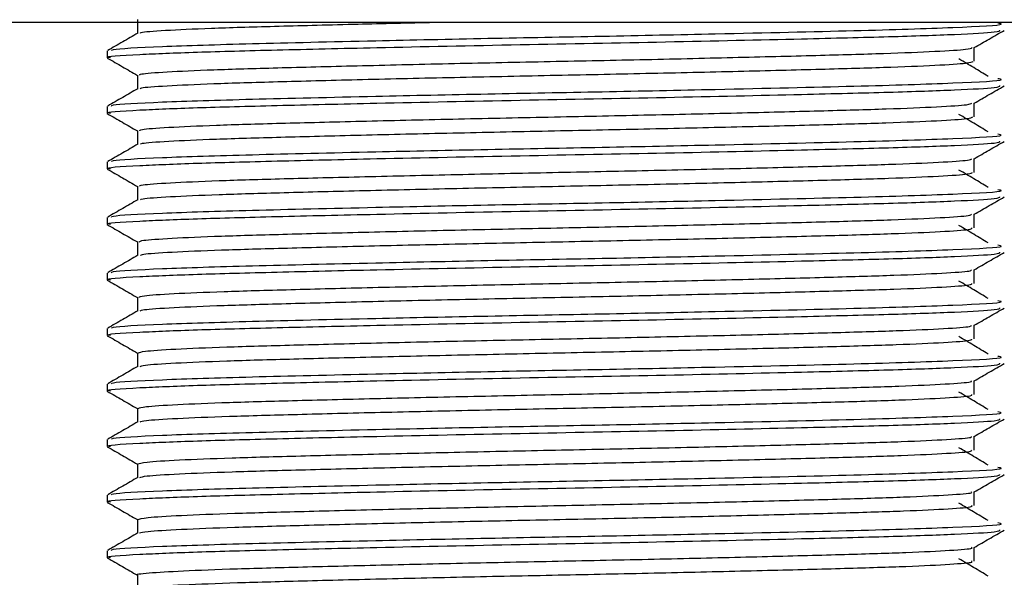
# Model space of a CAD drawing. Units: millimetres. Extents: x 5 to 995, y 5 to 995.
# Drawn here: x 446 to 457, y 738 to 745 of the extents above; entities that cross this region are included whole.
import ezdxf

# ---------------------------------------------------------------- set-up
doc = ezdxf.new("R2010")
doc.units = ezdxf.units.MM

msp = doc.modelspace()

# ---------------------------------------------------------------- linework, layer by layer
at = {"color": 7, "linetype": 'Continuous', "lineweight": 25}
for p, q in [((469.324, 744.545), (434.574, 744.545)), ((446.824, 744.219), (446.824, 744.139)), ((446.824, 743.584), (446.824, 743.504)), ((446.824, 742.949), (446.824, 742.869)), ((446.824, 742.314), (446.824, 742.234)), ((446.824, 741.679), (446.824, 741.599)), ((446.824, 741.044), (446.824, 740.964)), ((446.824, 740.409), (446.824, 740.329)), ((446.824, 739.774), (446.824, 739.694)), ((446.824, 739.139), (446.824, 739.059)), ((446.824, 738.504), (446.824, 738.424))]:
    msp.add_line(p, q, dxfattribs=at)
for points, knots in [([(446.871, 744.223), (446.872, 744.227), (446.877, 744.242), (447.383, 744.27), (448.419, 744.302), (449.758, 744.333), (451.155, 744.363), (452.493, 744.387), (453.961, 744.418), (455.433, 744.451), (456.56, 744.487), (457.102, 744.516), (457.021, 744.532), (457.001, 744.536)], [0, 0, 0, 0, 0.040356, 0.147695, 0.25328, 0.359798, 0.444173, 0.526659, 0.610757, 0.72792, 0.843837, 0.961439, 1, 1, 1, 1]), ([(447.168, 744.576), (447.168, 744.549), (447.168, 744.497), (447.168, 744.444), (447.168, 744.419)], [0, 0, 0, 0, 0.505942, 1, 1, 1, 1]), ([(447.203, 744.422), (447.202, 744.425), (447.198, 744.435), (447.461, 744.454), (447.972, 744.479), (448.713, 744.501), (449.565, 744.523), (450.21, 744.538), (450.505, 744.545)], [0, 0, 0, 0, 0.0743483, 0.2665724, 0.4593021, 0.6477579, 0.838424, 1, 1, 1, 1]), ([(446.861, 744.139), (446.85, 744.141), (446.765, 744.154), (447.11, 744.176), (447.797, 744.205), (448.738, 744.23), (449.984, 744.259), (451.528, 744.291), (453.236, 744.322), (454.688, 744.355), (455.798, 744.382), (456.549, 744.408), (457.016, 744.434), (457.021, 744.45), (457.023, 744.457)], [0, 0, 0, 0, 0.017102, 0.122163, 0.205242, 0.286498, 0.369434, 0.47471, 0.578469, 0.684308, 0.765812, 0.848261, 0.931603, 1, 1, 1, 1]), ([(447.173, 744.422), (447.115, 744.388), (447.001, 744.322), (446.886, 744.256), (446.829, 744.223)], [0, 0, 0, 0, 0.500935, 1, 1, 1, 1]), ([(456.729, 744.256), (456.786, 744.289), (456.901, 744.355), (457.015, 744.421), (457.073, 744.454)], [0, 0, 0, 0, 0.49897, 1, 1, 1, 1]), ([(447.197, 743.941), (447.195, 743.946), (447.192, 743.958), (447.476, 743.979), (448.002, 744.004), (448.748, 744.026), (449.663, 744.049), (450.706, 744.074), (451.812, 744.097), (452.924, 744.119), (453.988, 744.144), (454.939, 744.168), (455.731, 744.19), (456.314, 744.214), (456.663, 744.236), (456.694, 744.25), (456.707, 744.256)], [0, 0, 0, 0, 0.046906, 0.122042, 0.197285, 0.270841, 0.345402, 0.420847, 0.495135, 0.568891, 0.644239, 0.719204, 0.79262, 0.867576, 0.942928, 1, 1, 1, 1]), ([(456.73, 744.1), (456.73, 744.126), (456.73, 744.178), (456.73, 744.231), (456.73, 744.257)], [0, 0, 0, 0, 0.503915, 1, 1, 1, 1]), ([(446.825, 744.137), (446.883, 744.104), (446.997, 744.038), (447.111, 743.972), (447.168, 743.939)], [0, 0, 0, 0, 0.503348, 1, 1, 1, 1]), ([(447.204, 743.787), (447.204, 743.79), (447.205, 743.801), (447.478, 743.82), (448.001, 743.845), (448.748, 743.867), (449.663, 743.891), (450.706, 743.915), (451.812, 743.938), (452.924, 743.961), (453.988, 743.985), (454.94, 744.009), (455.731, 744.031), (456.315, 744.055), (456.673, 744.079), (456.703, 744.093), (456.717, 744.099)], [0, 0, 0, 0, 0.0325542, 0.1081799, 0.1839129, 0.2579486, 0.3329951, 0.408932, 0.4837044, 0.5579407, 0.6337805, 0.7092335, 0.7831284, 0.8585723, 0.9344162, 1, 1, 1, 1]), ([(456.888, 743.928), (456.834, 743.961), (456.725, 744.027), (456.612, 744.094), (456.555, 744.127)], [0, 0, 0, 0, 0.499421, 1, 1, 1, 1]), ([(447.168, 743.941), (447.168, 743.914), (447.168, 743.862), (447.168, 743.809), (447.168, 743.784)], [0, 0, 0, 0, 0.505881, 1, 1, 1, 1]), ([(446.871, 743.588), (446.872, 743.592), (446.877, 743.607), (447.383, 743.635), (448.419, 743.667), (449.758, 743.698), (451.155, 743.728), (452.493, 743.752), (453.961, 743.783), (455.433, 743.816), (456.56, 743.852), (457.102, 743.881), (457.021, 743.897), (457.001, 743.901)], [0, 0, 0, 0, 0.04035, 0.14769, 0.253276, 0.359794, 0.44417, 0.526656, 0.610755, 0.727918, 0.843836, 0.961438, 1, 1, 1, 1]), ([(446.861, 743.504), (446.85, 743.506), (446.765, 743.519), (447.11, 743.541), (447.797, 743.57), (448.738, 743.595), (449.984, 743.624), (451.528, 743.656), (453.236, 743.687), (454.688, 743.72), (455.798, 743.747), (456.549, 743.773), (457.016, 743.799), (457.021, 743.815), (457.023, 743.822)], [0, 0, 0, 0, 0.017102, 0.122163, 0.205242, 0.286498, 0.369434, 0.47471, 0.578469, 0.684308, 0.765812, 0.848261, 0.931603, 1, 1, 1, 1]), ([(447.173, 743.787), (447.115, 743.753), (447.001, 743.687), (446.886, 743.621), (446.829, 743.588)], [0, 0, 0, 0, 0.500887, 1, 1, 1, 1]), ([(456.729, 743.621), (456.786, 743.654), (456.901, 743.72), (457.015, 743.786), (457.073, 743.819)], [0, 0, 0, 0, 0.499025, 1, 1, 1, 1]), ([(447.195, 743.306), (447.196, 743.311), (447.197, 743.324), (447.494, 743.345), (448.031, 743.37), (448.785, 743.392), (449.707, 743.415), (450.754, 743.44), (451.861, 743.463), (452.973, 743.486), (454.033, 743.51), (454.978, 743.534), (455.762, 743.556), (456.334, 743.58), (456.67, 743.602), (456.694, 743.615), (456.704, 743.621)], [0, 0, 0, 0, 0.050201, 0.125387, 0.200588, 0.274099, 0.348742, 0.42418, 0.498372, 0.572213, 0.647589, 0.722491, 0.795913, 0.87093, 0.946254, 1, 1, 1, 1]), ([(456.73, 743.465), (456.73, 743.491), (456.73, 743.543), (456.73, 743.596), (456.73, 743.622)], [0, 0, 0, 0, 0.503975, 1, 1, 1, 1]), ([(446.825, 743.502), (446.883, 743.469), (446.997, 743.403), (447.111, 743.337), (447.168, 743.304)], [0, 0, 0, 0, 0.503293, 1, 1, 1, 1]), ([(456.888, 743.293), (456.834, 743.326), (456.725, 743.392), (456.612, 743.459), (456.555, 743.492)], [0, 0, 0, 0, 0.49945, 1, 1, 1, 1]), ([(447.204, 743.152), (447.206, 743.155), (447.211, 743.166), (447.496, 743.187), (448.03, 743.211), (448.786, 743.233), (449.707, 743.257), (450.754, 743.281), (451.861, 743.304), (452.973, 743.327), (454.033, 743.351), (454.978, 743.375), (455.761, 743.397), (456.336, 743.421), (456.68, 743.444), (456.703, 743.458), (456.713, 743.464)], [0, 0, 0, 0, 0.0358825, 0.1115535, 0.1872405, 0.2612267, 0.3363522, 0.4122778, 0.4869502, 0.5612681, 0.6371316, 0.7125172, 0.7864133, 0.8619153, 0.937726, 1, 1, 1, 1]), ([(446.871, 742.953), (446.872, 742.957), (446.877, 742.972), (447.383, 743), (448.419, 743.032), (449.758, 743.063), (451.155, 743.093), (452.493, 743.117), (453.961, 743.148), (455.433, 743.181), (456.56, 743.217), (457.102, 743.246), (457.021, 743.262), (457.001, 743.266)], [0, 0, 0, 0, 0.040344, 0.147685, 0.253272, 0.35979, 0.444166, 0.526653, 0.610752, 0.727916, 0.843835, 0.961438, 1, 1, 1, 1]), ([(447.168, 743.306), (447.168, 743.279), (447.168, 743.227), (447.168, 743.174), (447.168, 743.149)], [0, 0, 0, 0, 0.50582, 1, 1, 1, 1]), ([(446.861, 742.869), (446.85, 742.871), (446.765, 742.884), (447.11, 742.906), (447.797, 742.935), (448.738, 742.96), (449.984, 742.989), (451.528, 743.021), (453.236, 743.052), (454.688, 743.085), (455.798, 743.112), (456.549, 743.138), (457.016, 743.164), (457.021, 743.18), (457.023, 743.187)], [0, 0, 0, 0, 0.017102, 0.122163, 0.205242, 0.286498, 0.369434, 0.47471, 0.578469, 0.684308, 0.765812, 0.848261, 0.931603, 1, 1, 1, 1]), ([(447.173, 743.152), (447.115, 743.118), (447.001, 743.052), (446.886, 742.986), (446.829, 742.953)], [0, 0, 0, 0, 0.500839, 1, 1, 1, 1]), ([(456.729, 742.986), (456.786, 743.019), (456.901, 743.085), (457.015, 743.151), (457.073, 743.184)], [0, 0, 0, 0, 0.499079, 1, 1, 1, 1]), ([(447.193, 742.671), (447.196, 742.676), (447.203, 742.689), (447.513, 742.711), (448.06, 742.736), (448.823, 742.758), (449.751, 742.781), (450.802, 742.806), (451.911, 742.829), (453.021, 742.852), (454.078, 742.876), (455.016, 742.9), (455.792, 742.922), (456.354, 742.946), (456.677, 742.968), (456.695, 742.981), (456.702, 742.986)], [0, 0, 0, 0, 0.053499, 0.12873, 0.203885, 0.277361, 0.352082, 0.427509, 0.501603, 0.575538, 0.650938, 0.725773, 0.799209, 0.874284, 0.949575, 1, 1, 1, 1]), ([(456.73, 742.83), (456.73, 742.856), (456.73, 742.908), (456.73, 742.961), (456.73, 742.987)], [0, 0, 0, 0, 0.504036, 1, 1, 1, 1]), ([(446.825, 742.867), (446.883, 742.834), (446.997, 742.768), (447.111, 742.702), (447.168, 742.669)], [0, 0, 0, 0, 0.503239, 1, 1, 1, 1]), ([(447.204, 742.517), (447.207, 742.521), (447.218, 742.532), (447.515, 742.553), (448.06, 742.577), (448.823, 742.599), (449.751, 742.623), (450.802, 742.647), (451.911, 742.67), (453.021, 742.693), (454.078, 742.717), (455.017, 742.741), (455.792, 742.763), (456.356, 742.787), (456.686, 742.81), (456.703, 742.824), (456.71, 742.829)], [0, 0, 0, 0, 0.039216, 0.114928, 0.190566, 0.264512, 0.339712, 0.415623, 0.490191, 0.5646, 0.640484, 0.715798, 0.789705, 0.865261, 0.941035, 1, 1, 1, 1]), ([(456.888, 742.658), (456.834, 742.691), (456.725, 742.757), (456.612, 742.824), (456.555, 742.857)], [0, 0, 0, 0, 0.49948, 1, 1, 1, 1]), ([(446.871, 742.318), (446.872, 742.322), (446.877, 742.337), (447.383, 742.365), (448.419, 742.397), (449.758, 742.428), (451.155, 742.458), (452.493, 742.482), (453.961, 742.513), (455.433, 742.546), (456.56, 742.582), (457.102, 742.611), (457.021, 742.627), (457.001, 742.631)], [0, 0, 0, 0, 0.040339, 0.147679, 0.253267, 0.359787, 0.444163, 0.526651, 0.61075, 0.727915, 0.843835, 0.961438, 1, 1, 1, 1]), ([(447.168, 742.671), (447.168, 742.644), (447.168, 742.592), (447.168, 742.539), (447.168, 742.514)], [0, 0, 0, 0, 0.505758, 1, 1, 1, 1]), ([(446.861, 742.234), (446.85, 742.236), (446.765, 742.249), (447.11, 742.271), (447.797, 742.3), (448.738, 742.325), (449.984, 742.354), (451.528, 742.386), (453.236, 742.417), (454.688, 742.45), (455.798, 742.477), (456.549, 742.503), (457.016, 742.529), (457.021, 742.545), (457.023, 742.552)], [0, 0, 0, 0, 0.017102, 0.122163, 0.205242, 0.286498, 0.369434, 0.47471, 0.578469, 0.684308, 0.765812, 0.848261, 0.931603, 1, 1, 1, 1]), ([(447.173, 742.517), (447.115, 742.483), (447.001, 742.417), (446.886, 742.351), (446.829, 742.318)], [0, 0, 0, 0, 0.50079, 1, 1, 1, 1]), ([(456.729, 742.351), (456.786, 742.384), (456.901, 742.45), (457.015, 742.516), (457.073, 742.549)], [0, 0, 0, 0, 0.499134, 1, 1, 1, 1]), ([(447.19, 742.036), (447.196, 742.042), (447.209, 742.055), (447.532, 742.077), (448.09, 742.102), (448.861, 742.124), (449.796, 742.148), (450.85, 742.172), (451.96, 742.195), (453.069, 742.218), (454.122, 742.242), (455.054, 742.266), (455.822, 742.288), (456.374, 742.312), (456.683, 742.334), (456.695, 742.346), (456.7, 742.351)], [0, 0, 0, 0, 0.0568, 0.132072, 0.207178, 0.280627, 0.355424, 0.430836, 0.504827, 0.578866, 0.654286, 0.72905, 0.80251, 0.877639, 0.952894, 1, 1, 1, 1]), ([(456.73, 742.195), (456.73, 742.221), (456.73, 742.273), (456.73, 742.326), (456.73, 742.352)], [0, 0, 0, 0, 0.504097, 1, 1, 1, 1]), ([(446.825, 742.232), (446.883, 742.199), (446.997, 742.133), (447.111, 742.067), (447.168, 742.034)], [0, 0, 0, 0, 0.503184, 1, 1, 1, 1]), ([(447.203, 741.882), (447.209, 741.886), (447.225, 741.898), (447.534, 741.919), (448.089, 741.943), (448.861, 741.965), (449.796, 741.989), (450.85, 742.013), (451.96, 742.036), (453.069, 742.059), (454.122, 742.083), (455.054, 742.107), (455.822, 742.129), (456.375, 742.153), (456.692, 742.176), (456.703, 742.189), (456.707, 742.194)], [0, 0, 0, 0, 0.042554, 0.118304, 0.193888, 0.267803, 0.343075, 0.418967, 0.493428, 0.567937, 0.643836, 0.719076, 0.793002, 0.868609, 0.944342, 1, 1, 1, 1]), ([(456.888, 742.023), (456.834, 742.056), (456.725, 742.122), (456.612, 742.189), (456.555, 742.222)], [0, 0, 0, 0, 0.499509, 1, 1, 1, 1]), ([(447.168, 742.036), (447.168, 742.009), (447.168, 741.957), (447.168, 741.904), (447.168, 741.879)], [0, 0, 0, 0, 0.505697, 1, 1, 1, 1]), ([(446.861, 741.599), (446.85, 741.601), (446.765, 741.614), (447.11, 741.636), (447.797, 741.665), (448.738, 741.69), (449.984, 741.719), (451.528, 741.751), (453.236, 741.782), (454.688, 741.815), (455.798, 741.842), (456.549, 741.868), (457.016, 741.894), (457.021, 741.91), (457.023, 741.917)], [0, 0, 0, 0, 0.017102, 0.122163, 0.205242, 0.286498, 0.369434, 0.47471, 0.578469, 0.684308, 0.765812, 0.848261, 0.931603, 1, 1, 1, 1]), ([(446.871, 741.683), (446.872, 741.687), (446.877, 741.702), (447.383, 741.73), (448.419, 741.762), (449.758, 741.793), (451.155, 741.823), (452.493, 741.847), (453.961, 741.878), (455.433, 741.911), (456.56, 741.947), (457.102, 741.976), (457.021, 741.992), (457.001, 741.996)], [0, 0, 0, 0, 0.040333, 0.147674, 0.253263, 0.359783, 0.44416, 0.526648, 0.610748, 0.727913, 0.843834, 0.961438, 1, 1, 1, 1]), ([(456.729, 741.716), (456.786, 741.749), (456.901, 741.815), (457.015, 741.881), (457.073, 741.914)], [0, 0, 0, 0, 0.4991879, 1, 1, 1, 1]), ([(447.173, 741.882), (447.115, 741.848), (447.001, 741.782), (446.886, 741.716), (446.829, 741.683)], [0, 0, 0, 0, 0.500741, 1, 1, 1, 1]), ([(447.187, 741.401), (447.195, 741.407), (447.215, 741.421), (447.552, 741.444), (448.12, 741.468), (448.899, 741.49), (449.84, 741.514), (450.899, 741.538), (452.009, 741.561), (453.117, 741.584), (454.167, 741.608), (455.092, 741.632), (455.852, 741.654), (456.393, 741.678), (456.69, 741.699), (456.696, 741.711), (456.699, 741.716)], [0, 0, 0, 0, 0.0601019, 0.1354116, 0.2104647, 0.2838964, 0.3587649, 0.4341583, 0.5080533, 0.5821951, 0.657631, 0.7323215, 0.8058149, 0.8809946, 0.9562087, 1, 1, 1, 1]), ([(456.73, 741.56), (456.73, 741.586), (456.73, 741.638), (456.73, 741.691), (456.73, 741.717)], [0, 0, 0, 0, 0.504158, 1, 1, 1, 1]), ([(446.825, 741.597), (446.883, 741.564), (446.997, 741.498), (447.111, 741.432), (447.168, 741.399)], [0, 0, 0, 0, 0.5031297, 1, 1, 1, 1]), ([(456.888, 741.388), (456.833, 741.421), (456.725, 741.487), (456.612, 741.554), (456.555, 741.587)], [0, 0, 0, 0, 0.499539, 1, 1, 1, 1]), ([(447.202, 741.247), (447.21, 741.251), (447.231, 741.263), (447.554, 741.285), (448.119, 741.309), (448.899, 741.331), (449.84, 741.355), (450.899, 741.379), (452.009, 741.402), (453.117, 741.425), (454.167, 741.449), (455.092, 741.473), (455.851, 741.495), (456.394, 741.519), (456.698, 741.541), (456.703, 741.554), (456.704, 741.559)], [0, 0, 0, 0, 0.045897, 0.121681, 0.197207, 0.271101, 0.346441, 0.422309, 0.496669, 0.571278, 0.647189, 0.722349, 0.796306, 0.871959, 0.947646, 1, 1, 1, 1]), ([(446.871, 741.048), (446.872, 741.052), (446.877, 741.067), (447.383, 741.095), (448.419, 741.127), (449.758, 741.158), (451.155, 741.188), (452.493, 741.212), (453.961, 741.243), (455.433, 741.276), (456.56, 741.312), (457.102, 741.341), (457.021, 741.357), (457.001, 741.361)], [0, 0, 0, 0, 0.040327, 0.147669, 0.253258, 0.359779, 0.444156, 0.526645, 0.610745, 0.727911, 0.843833, 0.961437, 1, 1, 1, 1]), ([(447.168, 741.401), (447.168, 741.374), (447.168, 741.322), (447.168, 741.27), (447.168, 741.244)], [0, 0, 0, 0, 0.505635, 1, 1, 1, 1]), ([(446.861, 740.964), (446.85, 740.966), (446.765, 740.979), (447.11, 741.001), (447.797, 741.03), (448.738, 741.055), (449.984, 741.084), (451.528, 741.116), (453.236, 741.147), (454.688, 741.18), (455.798, 741.207), (456.549, 741.233), (457.016, 741.259), (457.021, 741.275), (457.023, 741.282)], [0, 0, 0, 0, 0.017102, 0.122163, 0.205242, 0.286498, 0.369434, 0.47471, 0.578469, 0.684308, 0.765812, 0.848261, 0.931603, 1, 1, 1, 1]), ([(447.173, 741.247), (447.115, 741.213), (447.001, 741.147), (446.886, 741.081), (446.829, 741.048)], [0, 0, 0, 0, 0.500692, 1, 1, 1, 1]), ([(456.729, 741.081), (456.786, 741.114), (456.901, 741.18), (457.015, 741.246), (457.073, 741.279)], [0, 0, 0, 0, 0.4992422, 1, 1, 1, 1]), ([(447.183, 740.766), (447.195, 740.772), (447.221, 740.786), (447.572, 740.81), (448.15, 740.834), (448.937, 740.856), (449.885, 740.88), (450.947, 740.904), (452.059, 740.927), (453.165, 740.95), (454.211, 740.974), (455.129, 740.998), (455.881, 741.02), (456.411, 741.044), (456.696, 741.065), (456.697, 741.077), (456.698, 741.081)], [0, 0, 0, 0, 0.063405, 0.138749, 0.213745, 0.287169, 0.362106, 0.437476, 0.511284, 0.585526, 0.660974, 0.735587, 0.809123, 0.88435, 0.95952, 1, 1, 1, 1]), ([(456.73, 740.925), (456.73, 740.951), (456.73, 741.003), (456.73, 741.056), (456.73, 741.082)], [0, 0, 0, 0, 0.50422, 1, 1, 1, 1]), ([(446.825, 740.962), (446.883, 740.929), (446.997, 740.863), (447.111, 740.797), (447.168, 740.764)], [0, 0, 0, 0, 0.5030753, 1, 1, 1, 1]), ([(447.201, 740.612), (447.211, 740.617), (447.238, 740.629), (447.574, 740.651), (448.15, 740.675), (448.937, 740.697), (449.885, 740.721), (450.947, 740.745), (452.059, 740.768), (453.165, 740.791), (454.211, 740.815), (455.129, 740.839), (455.88, 740.861), (456.412, 740.886), (456.704, 740.907), (456.703, 740.92), (456.702, 740.924)], [0, 0, 0, 0, 0.0492443, 0.1250579, 0.200522, 0.2744042, 0.3498081, 0.4256489, 0.499917, 0.5746223, 0.6505409, 0.7256192, 0.7996142, 0.8753098, 0.9509486, 1, 1, 1, 1]), ([(456.888, 740.753), (456.833, 740.786), (456.724, 740.852), (456.612, 740.919), (456.555, 740.952)], [0, 0, 0, 0, 0.4995689, 1, 1, 1, 1]), ([(446.871, 740.413), (446.872, 740.417), (446.877, 740.432), (447.383, 740.46), (448.419, 740.492), (449.758, 740.523), (451.155, 740.553), (452.493, 740.577), (453.961, 740.608), (455.433, 740.641), (456.56, 740.677), (457.102, 740.706), (457.021, 740.722), (457.001, 740.726)], [0, 0, 0, 0, 0.040322, 0.147664, 0.253254, 0.359775, 0.444153, 0.526642, 0.610743, 0.72791, 0.843832, 0.961437, 1, 1, 1, 1]), ([(447.168, 740.766), (447.168, 740.739), (447.168, 740.687), (447.168, 740.635), (447.168, 740.609)], [0, 0, 0, 0, 0.505573, 1, 1, 1, 1]), ([(446.861, 740.329), (446.85, 740.331), (446.765, 740.344), (447.11, 740.366), (447.797, 740.395), (448.738, 740.42), (449.984, 740.449), (451.528, 740.481), (453.236, 740.512), (454.688, 740.545), (455.798, 740.572), (456.549, 740.598), (457.016, 740.624), (457.021, 740.64), (457.023, 740.647)], [0, 0, 0, 0, 0.017102, 0.122163, 0.205242, 0.286498, 0.369434, 0.47471, 0.578469, 0.684308, 0.765812, 0.848261, 0.931603, 1, 1, 1, 1]), ([(447.173, 740.612), (447.115, 740.578), (447.001, 740.512), (446.886, 740.446), (446.829, 740.413)], [0, 0, 0, 0, 0.500643, 1, 1, 1, 1]), ([(456.729, 740.446), (456.786, 740.479), (456.901, 740.545), (457.015, 740.611), (457.073, 740.644)], [0, 0, 0, 0, 0.499296, 1, 1, 1, 1]), ([(447.179, 740.131), (447.194, 740.138), (447.228, 740.152), (447.592, 740.176), (448.181, 740.2), (448.976, 740.222), (449.93, 740.246), (450.995, 740.27), (452.108, 740.293), (453.213, 740.316), (454.254, 740.34), (455.166, 740.364), (455.909, 740.386), (456.429, 740.41), (456.702, 740.431), (456.699, 740.442), (456.698, 740.446)], [0, 0, 0, 0, 0.0667097, 0.1420834, 0.2170191, 0.2904454, 0.3654459, 0.4407901, 0.5145199, 0.5888587, 0.6643151, 0.7388467, 0.8124353, 0.8877045, 0.9628264, 1, 1, 1, 1]), ([(456.73, 740.29), (456.73, 740.316), (456.73, 740.368), (456.73, 740.421), (456.73, 740.447)], [0, 0, 0, 0, 0.504281, 1, 1, 1, 1]), ([(446.825, 740.327), (446.883, 740.294), (446.997, 740.228), (447.111, 740.162), (447.168, 740.129)], [0, 0, 0, 0, 0.503021, 1, 1, 1, 1]), ([(447.199, 739.977), (447.212, 739.982), (447.246, 739.995), (447.594, 740.017), (448.181, 740.041), (448.976, 740.063), (449.93, 740.087), (450.995, 740.111), (452.108, 740.134), (453.213, 740.157), (454.254, 740.182), (455.166, 740.205), (455.909, 740.227), (456.43, 740.252), (456.709, 740.273), (456.703, 740.285), (456.701, 740.29)], [0, 0, 0, 0, 0.0525959, 0.1284351, 0.2038337, 0.2777135, 0.3531773, 0.4289869, 0.5031721, 0.5779701, 0.6538925, 0.7288845, 0.8029276, 0.8786618, 0.9542477, 1, 1, 1, 1]), ([(456.888, 740.118), (456.833, 740.151), (456.724, 740.217), (456.612, 740.284), (456.555, 740.317)], [0, 0, 0, 0, 0.499599, 1, 1, 1, 1]), ([(447.168, 740.131), (447.168, 740.104), (447.168, 740.052), (447.168, 740), (447.168, 739.974)], [0, 0, 0, 0, 0.505511, 1, 1, 1, 1]), ([(446.861, 739.694), (446.85, 739.696), (446.765, 739.709), (447.11, 739.731), (447.797, 739.76), (448.738, 739.785), (449.984, 739.814), (451.528, 739.846), (453.236, 739.877), (454.688, 739.91), (455.798, 739.937), (456.549, 739.963), (457.016, 739.989), (457.021, 740.005), (457.023, 740.012)], [0, 0, 0, 0, 0.017102, 0.122163, 0.205242, 0.286498, 0.369434, 0.47471, 0.578469, 0.684308, 0.765812, 0.848261, 0.931603, 1, 1, 1, 1]), ([(446.871, 739.778), (446.872, 739.782), (446.877, 739.797), (447.383, 739.825), (448.419, 739.857), (449.758, 739.888), (451.155, 739.918), (452.493, 739.942), (453.961, 739.973), (455.433, 740.006), (456.56, 740.042), (457.102, 740.071), (457.021, 740.087), (457.001, 740.091)], [0, 0, 0, 0, 0.040316, 0.147659, 0.253249, 0.359771, 0.44415, 0.526639, 0.610741, 0.727908, 0.843831, 0.961437, 1, 1, 1, 1]), ([(456.729, 739.811), (456.786, 739.844), (456.901, 739.91), (457.015, 739.976), (457.073, 740.009)], [0, 0, 0, 0, 0.49935, 1, 1, 1, 1]), ([(447.173, 739.977), (447.115, 739.943), (447.001, 739.877), (446.886, 739.811), (446.829, 739.778)], [0, 0, 0, 0, 0.500594, 1, 1, 1, 1]), ([(447.174, 739.496), (447.194, 739.503), (447.234, 739.518), (447.614, 739.542), (448.212, 739.566), (449.015, 739.588), (449.975, 739.612), (451.044, 739.636), (452.157, 739.659), (453.261, 739.682), (454.298, 739.706), (455.203, 739.73), (455.938, 739.752), (456.446, 739.776), (456.708, 739.796), (456.7, 739.807), (456.698, 739.811)], [0, 0, 0, 0, 0.0700145, 0.1454145, 0.220286, 0.2937238, 0.3687848, 0.4440989, 0.5177601, 0.5921923, 0.6676531, 0.7420999, 0.8157504, 0.8910587, 0.966129, 1, 1, 1, 1]), ([(456.73, 739.655), (456.73, 739.681), (456.73, 739.733), (456.73, 739.786), (456.73, 739.812)], [0, 0, 0, 0, 0.504343, 1, 1, 1, 1]), ([(446.825, 739.692), (446.883, 739.659), (446.997, 739.593), (447.111, 739.527), (447.168, 739.494)], [0, 0, 0, 0, 0.502967, 1, 1, 1, 1]), ([(456.888, 739.483), (456.833, 739.516), (456.724, 739.582), (456.611, 739.649), (456.555, 739.682)], [0, 0, 0, 0, 0.499629, 1, 1, 1, 1]), ([(447.196, 739.342), (447.213, 739.347), (447.253, 739.361), (447.615, 739.383), (448.212, 739.407), (449.015, 739.429), (449.975, 739.453), (451.044, 739.477), (452.157, 739.5), (453.261, 739.523), (454.298, 739.548), (455.203, 739.571), (455.937, 739.593), (456.448, 739.618), (456.714, 739.638), (456.704, 739.65), (456.7, 739.655)], [0, 0, 0, 0, 0.055951, 0.131812, 0.207141, 0.281028, 0.356548, 0.432322, 0.506434, 0.581321, 0.657243, 0.732145, 0.806245, 0.882014, 0.957543, 1, 1, 1, 1]), ([(446.871, 739.143), (446.872, 739.147), (446.877, 739.162), (447.383, 739.19), (448.419, 739.222), (449.758, 739.253), (451.155, 739.283), (452.493, 739.307), (453.961, 739.338), (455.433, 739.371), (456.56, 739.407), (457.102, 739.436), (457.021, 739.452), (457.001, 739.456)], [0, 0, 0, 0, 0.04031, 0.147654, 0.253245, 0.359768, 0.444146, 0.526637, 0.610739, 0.727907, 0.84383, 0.961437, 1, 1, 1, 1]), ([(447.168, 739.496), (447.168, 739.469), (447.168, 739.417), (447.168, 739.365), (447.168, 739.339)], [0, 0, 0, 0, 0.505449, 1, 1, 1, 1]), ([(446.861, 739.059), (446.85, 739.061), (446.765, 739.074), (447.11, 739.096), (447.797, 739.125), (448.738, 739.15), (449.984, 739.179), (451.528, 739.211), (453.236, 739.242), (454.688, 739.275), (455.798, 739.302), (456.549, 739.328), (457.016, 739.354), (457.021, 739.37), (457.023, 739.377)], [0, 0, 0, 0, 0.017102, 0.122163, 0.205242, 0.286498, 0.369434, 0.47471, 0.578469, 0.684308, 0.765812, 0.848261, 0.931603, 1, 1, 1, 1]), ([(447.173, 739.342), (447.115, 739.308), (447.001, 739.242), (446.886, 739.176), (446.829, 739.143)], [0, 0, 0, 0, 0.500545, 1, 1, 1, 1]), ([(456.729, 739.176), (456.786, 739.209), (456.901, 739.275), (457.015, 739.341), (457.073, 739.374)], [0, 0, 0, 0, 0.499404, 1, 1, 1, 1]), ([(447.169, 738.861), (447.193, 738.868), (447.241, 738.884), (447.635, 738.908), (448.244, 738.932), (449.054, 738.954), (450.021, 738.978), (451.093, 739.002), (452.207, 739.025), (453.309, 739.048), (454.341, 739.072), (455.239, 739.096), (455.966, 739.118), (456.463, 739.143), (456.713, 739.162), (456.702, 739.173), (456.698, 739.176)], [0, 0, 0, 0, 0.0733194, 0.1487418, 0.2235456, 0.2970045, 0.3721223, 0.4474024, 0.5210046, 0.5955266, 0.6709881, 0.7453466, 0.8190685, 0.8944122, 0.9694271, 1, 1, 1, 1]), ([(456.73, 739.02), (456.73, 739.046), (456.73, 739.098), (456.73, 739.151), (456.73, 739.177)], [0, 0, 0, 0, 0.504405, 1, 1, 1, 1]), ([(446.825, 739.057), (446.883, 739.024), (446.997, 738.958), (447.111, 738.892), (447.168, 738.859)], [0, 0, 0, 0, 0.5029128, 1, 1, 1, 1]), ([(447.193, 738.707), (447.214, 738.713), (447.26, 738.726), (447.637, 738.749), (448.244, 738.773), (449.055, 738.795), (450.021, 738.819), (451.093, 738.843), (452.207, 738.866), (453.309, 738.889), (454.341, 738.914), (455.239, 738.937), (455.965, 738.959), (456.465, 738.984), (456.72, 739.004), (456.704, 739.016), (456.699, 739.02)], [0, 0, 0, 0, 0.059311, 0.135189, 0.210445, 0.284348, 0.35992, 0.435655, 0.509702, 0.584674, 0.660592, 0.7354, 0.809567, 0.885366, 0.960835, 1, 1, 1, 1]), ([(456.888, 738.848), (456.833, 738.881), (456.724, 738.947), (456.611, 739.014), (456.555, 739.047)], [0, 0, 0, 0, 0.499659, 1, 1, 1, 1]), ([(446.871, 738.508), (446.872, 738.512), (446.877, 738.527), (447.383, 738.555), (448.419, 738.587), (449.758, 738.618), (451.155, 738.648), (452.493, 738.672), (453.961, 738.703), (455.433, 738.736), (456.56, 738.772), (457.102, 738.801), (457.021, 738.817), (457.001, 738.821)], [0, 0, 0, 0, 0.040304, 0.147649, 0.253241, 0.359764, 0.444143, 0.526634, 0.610736, 0.727905, 0.843829, 0.961437, 1, 1, 1, 1]), ([(447.168, 738.861), (447.168, 738.834), (447.168, 738.782), (447.168, 738.73), (447.168, 738.704)], [0, 0, 0, 0, 0.505386, 1, 1, 1, 1]), ([(446.861, 738.424), (446.85, 738.426), (446.765, 738.439), (447.11, 738.461), (447.797, 738.49), (448.738, 738.515), (449.984, 738.544), (451.528, 738.576), (453.236, 738.607), (454.688, 738.64), (455.798, 738.667), (456.549, 738.693), (457.016, 738.719), (457.021, 738.735), (457.023, 738.742)], [0, 0, 0, 0, 0.017102, 0.122163, 0.205242, 0.286498, 0.369434, 0.47471, 0.578469, 0.684308, 0.765812, 0.848261, 0.931603, 1, 1, 1, 1]), ([(447.173, 738.707), (447.115, 738.673), (447.001, 738.607), (446.886, 738.541), (446.829, 738.508)], [0, 0, 0, 0, 0.500495, 1, 1, 1, 1]), ([(456.729, 738.541), (456.786, 738.574), (456.901, 738.64), (457.015, 738.706), (457.073, 738.739)], [0, 0, 0, 0, 0.499458, 1, 1, 1, 1]), ([(447.172, 738.226), (447.171, 738.226), (447.129, 738.234), (447.282, 738.25), (447.649, 738.274), (448.278, 738.298), (449.094, 738.32), (450.067, 738.344), (451.141, 738.368), (452.256, 738.391), (453.356, 738.414), (454.384, 738.439), (455.275, 738.462), (455.993, 738.484), (456.479, 738.509), (456.719, 738.528), (456.704, 738.538), (456.7, 738.541)], [0, 0, 0, 0, 0.0027186, 0.0768145, 0.1522401, 0.226957, 0.3004315, 0.3755869, 0.4508137, 0.5243513, 0.5989442, 0.674387, 0.7486385, 0.822426, 0.8977858, 0.9727261, 1, 1, 1, 1]), ([(456.73, 738.385), (456.73, 738.411), (456.73, 738.463), (456.73, 738.516), (456.73, 738.542)], [0, 0, 0, 0, 0.504467, 1, 1, 1, 1]), ([(446.825, 738.422), (446.883, 738.389), (446.997, 738.323), (447.111, 738.257), (447.168, 738.224)], [0, 0, 0, 0, 0.502859, 1, 1, 1, 1]), ([(447.19, 738.072), (447.214, 738.078), (447.268, 738.092), (447.659, 738.115), (448.276, 738.139), (449.094, 738.161), (450.066, 738.185), (451.141, 738.21), (452.256, 738.232), (453.356, 738.255), (454.384, 738.28), (455.275, 738.303), (455.993, 738.325), (456.481, 738.35), (456.725, 738.37), (456.705, 738.381), (456.699, 738.385)], [0, 0, 0, 0, 0.062666, 0.138549, 0.21372, 0.28764, 0.363251, 0.438934, 0.512918, 0.587964, 0.663864, 0.738566, 0.812801, 0.888618, 0.964013, 1, 1, 1, 1]), ([(456.888, 738.213), (456.833, 738.246), (456.724, 738.312), (456.611, 738.379), (456.555, 738.412)], [0, 0, 0, 0, 0.49969, 1, 1, 1, 1]), ([(447.168, 738.226), (447.168, 738.199), (447.168, 738.147), (447.168, 738.095), (447.168, 738.069)], [0, 0, 0, 0, 0.505324, 1, 1, 1, 1])]:
    msp.add_open_spline(points, degree=3, knots=knots, dxfattribs=at)

doc.saveas('drawing.dxf')
